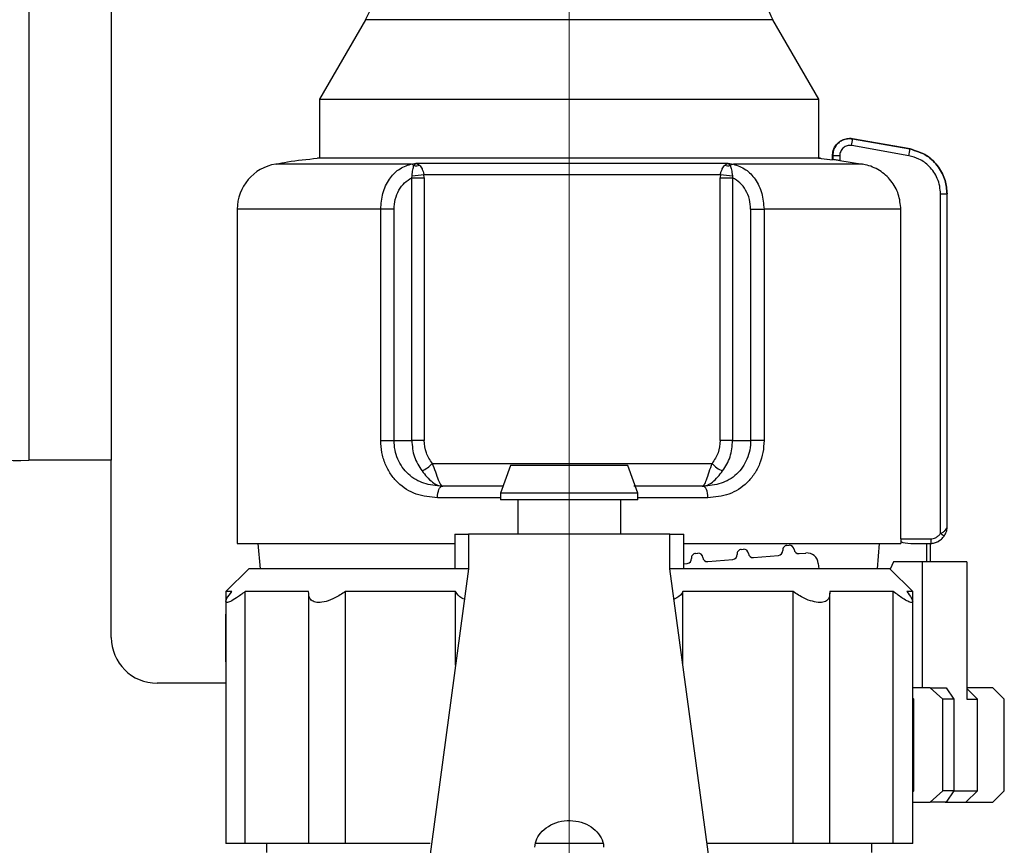
# Model space of a CAD drawing. Units: millimetres. Extents: x 100 to 4164, y 100 to 2870.
# Drawn here: x 502 to 646, y 1236 to 1356 of the extents above; entities that cross this region are included whole.
import ezdxf

# ---------------------------------------------------------------- set-up
doc = ezdxf.new("R2010")
doc.units = ezdxf.units.MM
doc.header["$LTSCALE"] = 10
doc.styles.add('SLDTEXTSTYLE2', font='TXT', dxfattribs={"width": 0.75})
doc.dimstyles.new('SLDDIMSTYLE0', dxfattribs={"dimtxt": 31.75, "dimasz": 15, "dimexe": 0, "dimexo": 0.0625, "dimgap": 7.9375, "dimtad": 1, "dimdec": 0, "dimlfac": 0.3, "dimrnd": 1e-09, "dimzin": 12, "dimdsep": 46, "dimtxsty": 'SLDTEXTSTYLE2', "dimsah": 1, "dimcen": 0.09, "dimadec": 0, "dimazin": 3, "dimtfac": 1, "dimtdec": 0, "dimtofl": 0, "dimtmove": 0, "dimatfit": 3, "dimfxl": 1, "dimfrac": 2, "dimtolj": 1, "dimtzin": 12, "dimarcsym": 0})

# ---------------------------------------------------------------- blocks, each defined once
blk = doc.blocks.new('_D_14')
at = {"color": 7, "linetype": 'Continuous', "lineweight": 0}
for p, q in [((428.87, 1314.43), (428.87, 2244.86)), ((582.2, 1224.19), (582.2, 2244.86)), ((428.87, 2234.86), (582.2, 2234.86))]:
    blk.add_line(p, q, dxfattribs=at)
at = {"color": 7, "linetype": 'Continuous', "lineweight": 18}
for points in [[(428.87, 2234.86), (443.87, 2232.36), (443.87, 2237.36)], [(582.2, 2234.86), (567.2, 2237.36), (567.2, 2232.36)]]:
    blk.add_solid(points, dxfattribs=at)
at = {"color": 7, "linetype": 'Continuous', "lineweight": 18, "insert": (482.08, 2275.79), "char_height": 31.75, "attachment_point": 1, "style": 'SLDTEXTSTYLE2'}
blk.add_mtext('46', dxfattribs=at)

msp = doc.modelspace()

# ---------------------------------------------------------------- linework, layer by layer
at = {"color": 7, "linetype": 'Continuous', "lineweight": 25}
for p, q in [((503.53, 1445.34), (503.53, 1291.65)), ((515.54, 1445.34), (515.54, 1291.65)), ((552.55, 1355.76), (545.87, 1344.19)), ((567.68, 1355.76), (552.55, 1355.76)), ((611.86, 1355.76), (567.68, 1355.76)), ((618.54, 1344.19), (611.86, 1355.76)), ((545.87, 1344.19), (545.87, 1335.65)), ((545.87, 1344.19), (618.54, 1344.19)), ((618.54, 1335.57), (618.54, 1344.19)), ((623.06, 1338.46), (623.01, 1338.46)), ((631.66, 1335.96), (623.32, 1337.44)), ((631.8, 1336.95), (623.43, 1338.43)), ((623.43, 1338.43), (631.8, 1336.95)), ((631.82, 1336.95), (623.45, 1338.43)), ((620.51, 1335.96), (620.51, 1335.41)), ((620.56, 1335.96), (620.51, 1335.96)), ((620.51, 1335.41), (620.51, 1335.96)), ((620.56, 1335.96), (620.56, 1335.41)), ((621.58, 1335.96), (620.56, 1335.96)), ((621.58, 1335.96), (621.58, 1335.25)), ((559.12, 1334.74), (539.47, 1334.74)), ((545.54, 1335.65), (545.87, 1335.65)), ((545.54, 1335.65), (618.76, 1335.65)), ((559.12, 1334.74), (559.92, 1334.89)), ((559.59, 1334.52), (559.92, 1334.89)), ((559.92, 1334.89), (605.29, 1334.89)), ((559.92, 1334.89), (560.41, 1334.6)), ((604.83, 1334.6), (605.29, 1334.89)), ((605.29, 1334.89), (606.1, 1334.74)), ((605.29, 1334.89), (605.65, 1334.52)), ((624.87, 1334.74), (606.1, 1334.74)), ((620.53, 1335.32), (618.48, 1335.58)), ((620.53, 1335.32), (618.52, 1335.58)), ((620.56, 1335.41), (620.54, 1335.41)), ((621.58, 1335.25), (624.87, 1334.74)), ((559.28, 1332.76), (559.32, 1333.03)), ((561.09, 1332.76), (561.06, 1333.24)), ((561.06, 1333.24), (604.2, 1333.24)), ((604.2, 1333.24), (604.18, 1332.76)), ((605.95, 1333.03), (605.99, 1332.76)), ((559.28, 1294.53), (559.28, 1332.76)), ((559.28, 1332.76), (561.09, 1332.76)), ((561.09, 1332.76), (561.09, 1294.53)), ((604.18, 1294.53), (604.18, 1332.76)), ((604.18, 1332.76), (605.99, 1332.76)), ((605.99, 1332.76), (605.99, 1294.53)), ((636.25, 1280.98), (636.25, 1330.4)), ((636.25, 1330.4), (637.22, 1330.4)), ((637.22, 1282.03), (637.22, 1330.4)), ((533.87, 1328.16), (533.87, 1279.53)), ((554.76, 1328.16), (533.87, 1328.16)), ((554.76, 1294.53), (554.76, 1328.16)), ((556.7, 1328.16), (554.76, 1328.16)), ((556.7, 1294.53), (556.7, 1328.16)), ((608.61, 1328.16), (608.61, 1294.53)), ((608.61, 1328.16), (610.56, 1328.16)), ((610.56, 1328.16), (610.56, 1294.53)), ((630.48, 1328.16), (610.56, 1328.16)), ((630.48, 1280.2), (630.48, 1328.16)), ((554.76, 1294.53), (556.7, 1294.53)), ((556.7, 1294.53), (559.28, 1294.53)), ((561.09, 1294.53), (559.28, 1294.53)), ((605.99, 1294.53), (604.18, 1294.53)), ((605.99, 1294.53), (608.61, 1294.53)), ((610.56, 1294.53), (608.61, 1294.53)), ((515.54, 1291.65), (503.53, 1291.65)), ((515.54, 1265.86), (515.54, 1291.65)), ((573.66, 1290.86), (572.2, 1286.86)), ((590.75, 1290.86), (573.66, 1290.86)), ((592.2, 1286.86), (590.75, 1290.86)), ((572.63, 1287.86), (563.69, 1287.86)), ((572.2, 1286.19), (563.03, 1286.19)), ((572.2, 1286.86), (572.2, 1285.86)), ((592.2, 1286.86), (572.2, 1286.86)), ((592.2, 1285.86), (572.2, 1285.86)), ((574.7, 1285.86), (574.7, 1280.86)), ((589.7, 1280.86), (589.7, 1285.86)), ((592.2, 1285.86), (592.2, 1286.86)), ((602.39, 1286.19), (592.2, 1286.19)), ((565.54, 1280.86), (565.54, 1275.86)), ((565.54, 1280.86), (567.54, 1280.86)), ((567.54, 1280.86), (567.54, 1275.86)), ((596.87, 1280.86), (567.54, 1280.86)), ((596.87, 1275.86), (596.87, 1280.86)), ((596.87, 1280.86), (598.87, 1280.86)), ((598.87, 1275.86), (598.87, 1280.86)), ((630.48, 1280.2), (634.82, 1280.2)), ((533.87, 1279.53), (565.54, 1279.53)), ((536.89, 1279.53), (537.21, 1275.86)), ((598.87, 1279.53), (630.49, 1279.53)), ((607.24, 1278.66), (607.57, 1278.68)), ((613.88, 1279.24), (614.21, 1279.27)), ((627.06, 1275.86), (627.39, 1279.53)), ((630.49, 1279.8), (630.49, 1279.53)), ((631.93, 1279.53), (634.82, 1279.53)), ((634.28, 1276.86), (634.28, 1279.53)), ((634.8, 1276.86), (634.8, 1279.53)), ((600.6, 1278.07), (600.93, 1278.1)), ((602.37, 1276.89), (606.03, 1277.21)), ((609.01, 1277.47), (612.67, 1277.79)), ((615.66, 1278.05), (616.65, 1278.14)), ((535.54, 1275.86), (532.2, 1272.53)), ((567.54, 1275.86), (535.54, 1275.86)), ((567.54, 1275.86), (561.7, 1232.53)), ((628.87, 1275.86), (596.87, 1275.86)), ((602.7, 1232.53), (596.87, 1275.86)), ((598.87, 1276.58), (599.38, 1276.63)), ((618.46, 1276.63), (618.52, 1275.86)), ((632.2, 1272.53), (628.87, 1275.86)), ((629.43, 1276.86), (628.92, 1275.79)), ((633.64, 1276.86), (629.43, 1276.86)), ((633.64, 1258.53), (633.64, 1276.86)), ((640.06, 1276.86), (633.64, 1276.86)), ((640.06, 1276.86), (640.06, 1256.86)), ((532.2, 1272.53), (532.2, 1271.1)), ((533.07, 1272.53), (532.2, 1272.53)), ((544.27, 1272.53), (535.03, 1272.53)), ((535.03, 1235.86), (535.03, 1272.53)), ((544.26, 1272.32), (544.26, 1235.86)), ((565.65, 1272.53), (549.62, 1272.53)), ((549.62, 1235.86), (549.62, 1272.53)), ((565.65, 1261.81), (565.65, 1272.53)), ((598.76, 1261.81), (598.76, 1272.53)), ((614.78, 1272.53), (598.76, 1272.53)), ((614.78, 1235.86), (614.78, 1272.53)), ((629.38, 1272.53), (620.13, 1272.53)), ((620.15, 1235.86), (620.15, 1272.31)), ((629.38, 1235.86), (629.38, 1272.53)), ((632.2, 1272.53), (631.34, 1272.53)), ((632.2, 1271.1), (632.2, 1272.53)), ((532.2, 1271.1), (532.2, 1235.86)), ((632.2, 1235.86), (632.2, 1271.1)), ((532.16, 1269.19), (532.2, 1269.24)), ((532.16, 1269.19), (532.16, 1262.31)), ((532.2, 1262.28), (532.16, 1262.31)), ((532.2, 1259.19), (522.21, 1259.19)), ((634.76, 1258.53), (632.2, 1258.53)), ((636.58, 1256.86), (634.76, 1258.53)), ((634.76, 1258.53), (637.08, 1258.53)), ((637.08, 1258.53), (638.21, 1256.86)), ((643.85, 1258.53), (640.06, 1258.53)), ((645.53, 1256.86), (643.85, 1258.53)), ((643.85, 1258.53), (643.87, 1258.53)), ((645.54, 1256.86), (643.87, 1258.53)), ((632.2, 1257.02), (632.38, 1256.86)), ((640.06, 1258.41), (641.65, 1256.86)), ((632.38, 1243.53), (632.38, 1256.86)), ((636.58, 1243.53), (636.58, 1256.86)), ((638.21, 1256.86), (636.58, 1256.86)), ((638.21, 1256.86), (638.21, 1243.53)), ((640.06, 1256.86), (641.65, 1256.86)), ((641.65, 1243.53), (641.65, 1256.86)), ((645.53, 1243.53), (645.53, 1256.86)), ((645.54, 1256.86), (645.53, 1256.86)), ((645.54, 1243.53), (645.54, 1256.86)), ((632.38, 1243.53), (632.2, 1243.36)), ((634.76, 1241.86), (636.58, 1243.53)), ((638.21, 1243.53), (636.58, 1243.53)), ((638.21, 1243.53), (637.08, 1241.86)), ((638.21, 1243.53), (641.65, 1243.53)), ((641.65, 1243.53), (639.94, 1241.86)), ((643.85, 1241.86), (645.53, 1243.53)), ((643.87, 1241.86), (645.54, 1243.53)), ((645.54, 1243.53), (645.53, 1243.53)), ((632.2, 1241.86), (634.76, 1241.86)), ((637.08, 1241.86), (634.76, 1241.86)), ((636.95, 1241.86), (639.94, 1241.86)), ((639.94, 1241.86), (643.85, 1241.86)), ((643.87, 1241.86), (643.85, 1241.86)), ((535.03, 1235.86), (532.2, 1235.86)), ((544.27, 1235.86), (535.03, 1235.86)), ((538.14, 1235.86), (538.14, 1234.54)), ((549.62, 1235.86), (544.26, 1235.86)), ((561.95, 1235.86), (549.62, 1235.86)), ((587.16, 1235.86), (577.32, 1235.86)), ((614.78, 1235.86), (602.26, 1235.86)), ((620.15, 1235.86), (614.78, 1235.86)), ((629.38, 1235.86), (620.13, 1235.86)), ((626.27, 1234.54), (626.27, 1235.86)), ((632.2, 1235.86), (629.38, 1235.86))]:
    msp.add_line(p, q, dxfattribs=at)
at = {"color": 7, "linetype": 'Continuous', "lineweight": 25, "flags": 128}
for points in [[(562.28, 1291.19), (567.12, 1291.19), (572.19, 1291.19), (577.41, 1291.19), (582.7, 1291.19), (587.98, 1291.19), (593.18, 1291.19), (598.21, 1291.19), (603, 1291.19)], [(563.03, 1286.19), (563.05, 1286.52), (563.08, 1286.83), (563.15, 1287.12), (563.23, 1287.37), (563.33, 1287.58), (563.44, 1287.73), (563.57, 1287.83), (563.69, 1287.86)], [(602.39, 1286.19), (602.38, 1286.52), (602.34, 1286.83), (602.27, 1287.12), (602.18, 1287.37), (602.08, 1287.58), (601.96, 1287.73), (601.83, 1287.83), (601.69, 1287.86)]]:
    msp.add_lwpolyline(points, dxfattribs=at)
at = {"color": 7, "linetype": 'Continuous', "lineweight": 25}
for centre, radius, start, end in [((543.89, 1360.76), 10, 330, 359), ((620.52, 1360.76), 10, 181, 210), ((613.93, 1339.2), 9.55, 349.3755, 355.3536), ((614.86, 1339.46), 17.13, 348.2365, 351.5725), ((622.29, 1338.03), 9.59, 347.5806, 353.5324), ((540.54, 1328.16), 6.67, 99.2218, 180), ((559.02, 1333.89), 0.854, 47.8255, 82.7253), ((559.83, 1336.42), 1.92, 262.8273, 287.5864), ((605.41, 1336.42), 1.92, 252.4135, 277.1815), ((606.21, 1333.92), 0.822, 97.6287, 133.081), ((557.56, 1354.49), 21.54, 274.6937, 279.3637), ((607.61, 1353.71), 20.75, 260.552, 265.4031), ((559.11, 1293.93), 4.19, 293.3488, 319.2342), ((606.1, 1293.84), 4.08, 220.5303, 247.2729), ((630.36, 1272.24), 10.54, 52.5172, 56.0646), ((607.3, 1277.99), 0.667, 95.0004, 185.0004), ((607.63, 1278.02), 0.667, 5.0004, 95.0004), ((613.94, 1278.57), 0.667, 95.0004, 185.0004), ((614.27, 1278.6), 0.667, 5.0004, 95.0004), ((615.6, 1278.72), 0.667, 185.0004, 275.0004), ((599.33, 1277.29), 0.667, 275.0004, 5.0004), ((600.65, 1277.41), 0.667, 95.0004, 185.0004), ((600.99, 1277.44), 0.667, 5.0004, 95.0004), ((602.31, 1277.56), 0.667, 185.0004, 275.0004), ((605.97, 1277.88), 0.667, 275.0004, 5.0004), ((608.96, 1278.14), 0.667, 185.0004, 275.0004), ((612.61, 1278.46), 0.667, 275.0004, 5.0004), ((616.8, 1276.48), 1.67, 5.0004, 95.0004), ((522.21, 1265.86), 6.67, 180, 270)]:
    msp.add_arc(centre, radius, start, end, dxfattribs=at)
for centre, major_axis, ratio, start_param, end_param in [((502.21, 1866.4), (0, 574.82, 0), 0.139173, 2.929673, 3.158092), ((631.93, 1280.2), (1.79, 0), 0.371594, 3.78096, 4.712389)]:
    msp.add_ellipse(centre, major_axis=major_axis, ratio=ratio, start_param=start_param, end_param=end_param, dxfattribs=at)
for points, knots in [([(620.51, 1335.96), (620.54, 1336.22), (620.59, 1336.81), (621, 1337.51), (621.53, 1338), (622.07, 1338.3), (622.72, 1338.48), (623.17, 1338.44), (623.41, 1338.43)], [0, 0, 0, 0, 0.183079, 0.410197, 0.540997, 0.682906, 0.835912, 1, 1, 1, 1]), ([(623.45, 1338.43), (623.18, 1338.44), (622.65, 1338.48), (621.93, 1338.23), (621.38, 1337.85), (620.91, 1337.3), (620.61, 1336.65), (620.57, 1336.15), (620.56, 1335.96)], [0, 0, 0, 0, 0.191296, 0.36377, 0.517376, 0.652072, 0.863711, 1, 1, 1, 1]), ([(623.32, 1337.44), (623.21, 1337.45), (622.99, 1337.47), (622.67, 1337.41), (622.37, 1337.29), (622.11, 1337.11), (621.88, 1336.88), (621.72, 1336.6), (621.6, 1336.29), (621.59, 1336.07), (621.58, 1335.96)], [0, 0, 0, 0, 0.12707, 0.254899, 0.375619, 0.499626, 0.620846, 0.744451, 0.871106, 1, 1, 1, 1]), ([(623.45, 1338.43), (623.38, 1338.43), (623.25, 1338.45), (623.12, 1338.46), (623.06, 1338.46)], [0, 0, 0, 0, 0.518447, 1, 1, 1, 1]), ([(636.25, 1330.4), (636.22, 1330.78), (636.18, 1331.55), (635.72, 1332.97), (634.75, 1334.41), (633.24, 1335.52), (632.15, 1335.83), (631.66, 1335.96)], [0, 0, 0, 0, 0.147695, 0.295506, 0.567235, 0.803157, 1, 1, 1, 1]), ([(637.2, 1330.4), (637.15, 1331.05), (637.03, 1332.44), (636.01, 1334.41), (634.27, 1336.17), (632.65, 1336.68), (631.8, 1336.95)], [0, 0, 0, 0, 0.213544, 0.451437, 0.713613, 1, 1, 1, 1]), ([(631.8, 1336.95), (632.65, 1336.68), (634.27, 1336.17), (636.01, 1334.41), (637.03, 1332.44), (637.15, 1331.05), (637.2, 1330.4)], [0, 0, 0, 0, 0.286387, 0.548563, 0.786456, 1, 1, 1, 1]), ([(637.22, 1330.4), (637.16, 1331.05), (637.04, 1332.44), (636.02, 1334.41), (634.28, 1336.17), (632.66, 1336.68), (631.82, 1336.95)], [0, 0, 0, 0, 0.213544, 0.451437, 0.713613, 1, 1, 1, 1]), ([(545.5, 1335.54), (544.06, 1335.4), (542.06, 1335.2), (540.08, 1334.81), (539.53, 1334.7)], [0, 0, 0, 0, 0.721227, 1, 1, 1, 1]), ([(554.76, 1328.16), (554.82, 1328.95), (554.95, 1330.55), (555.94, 1332.57), (557.36, 1334.12), (558.52, 1334.52), (559.12, 1334.74)], [0, 0, 0, 0, 0.2478875, 0.5017246, 0.7381641, 1, 1, 1, 1]), ([(559.32, 1333.03), (559.34, 1333.19), (559.36, 1333.52), (559.43, 1333.93), (559.51, 1334.28), (559.56, 1334.44), (559.59, 1334.52)], [0, 0, 0, 0, 0.256567, 0.509979, 0.758237, 1, 1, 1, 1]), ([(560.41, 1334.6), (560.53, 1334.44), (560.72, 1334.21), (560.94, 1333.69), (561.02, 1333.38), (561.06, 1333.24)], [0, 0, 0, 0, 0.509722, 0.771443, 1, 1, 1, 1]), ([(604.2, 1333.24), (604.24, 1333.38), (604.33, 1333.69), (604.54, 1334.21), (604.71, 1334.44), (604.83, 1334.6)], [0, 0, 0, 0, 0.228575, 0.49038, 1, 1, 1, 1]), ([(605.65, 1334.52), (605.68, 1334.44), (605.74, 1334.28), (605.83, 1333.94), (605.9, 1333.52), (605.93, 1333.19), (605.95, 1333.03)], [0, 0, 0, 0, 0.241608, 0.489937, 0.743356, 1, 1, 1, 1]), ([(606.1, 1334.74), (606.72, 1334.52), (607.9, 1334.12), (609.35, 1332.57), (610.36, 1330.55), (610.49, 1328.95), (610.56, 1328.16)], [0, 0, 0, 0, 0.261836, 0.498287, 0.752113, 1, 1, 1, 1]), ([(621.58, 1335.25), (621.47, 1335.26), (621.24, 1335.3), (620.94, 1335.35), (620.7, 1335.38), (620.58, 1335.4), (620.56, 1335.41), (620.56, 1335.41)], [0, 0, 0, 0, 0.215756, 0.431541, 0.646397, 0.859074, 1, 1, 1, 1]), ([(630.48, 1328.16), (630.41, 1328.9), (630.26, 1330.4), (629.12, 1332.39), (627.43, 1333.91), (625.88, 1334.55), (625.01, 1334.71), (624.87, 1334.74)], [0, 0, 0, 0, 0.238428, 0.4768472, 0.715526, 0.9548176, 1, 1, 1, 1]), ([(556.7, 1328.16), (556.74, 1328.65), (556.81, 1329.64), (557.38, 1330.98), (558.2, 1332.09), (558.92, 1332.53), (559.28, 1332.76)], [0, 0, 0, 0, 0.2489, 0.498356, 0.748691, 1, 1, 1, 1]), ([(608.61, 1328.16), (608.58, 1328.65), (608.5, 1329.64), (607.93, 1330.98), (607.09, 1332.09), (606.36, 1332.53), (605.99, 1332.76)], [0, 0, 0, 0, 0.248916, 0.498386, 0.748705, 1, 1, 1, 1]), ([(563.03, 1286.19), (561.98, 1286.29), (559.86, 1286.49), (557.57, 1287.94), (556.16, 1289.6), (555.37, 1291.1), (554.85, 1292.77), (554.79, 1293.94), (554.76, 1294.53)], [0, 0, 0, 0, 0.247989, 0.497332, 0.624092, 0.748642, 0.87466, 1, 1, 1, 1]), ([(563.69, 1287.86), (562.79, 1287.94), (561, 1288.09), (559.06, 1289.25), (557.87, 1290.59), (557.21, 1291.78), (556.78, 1293.12), (556.73, 1294.06), (556.7, 1294.53)], [0, 0, 0, 0, 0.251724, 0.501069, 0.626439, 0.750717, 0.874912, 1, 1, 1, 1]), ([(559.28, 1294.53), (559.35, 1293.71), (559.48, 1292.05), (560.34, 1290.74), (560.77, 1290.08)], [0, 0, 0, 0, 0.495117, 1, 1, 1, 1]), ([(562.28, 1291.19), (561.94, 1291.69), (561.26, 1292.67), (561.15, 1293.91), (561.09, 1294.53)], [0, 0, 0, 0, 0.500143, 1, 1, 1, 1]), ([(608.61, 1294.53), (608.59, 1294.06), (608.53, 1293.12), (608.11, 1291.78), (607.46, 1290.59), (606.29, 1289.25), (604.36, 1288.09), (602.59, 1287.94), (601.69, 1287.86)], [0, 0, 0, 0, 0.125051, 0.249232, 0.373505, 0.49888, 0.748235, 1, 1, 1, 1]), ([(610.56, 1294.53), (610.53, 1293.94), (610.47, 1292.77), (609.96, 1291.1), (609.18, 1289.6), (607.79, 1287.94), (605.53, 1286.49), (603.43, 1286.29), (602.39, 1286.19)], [0, 0, 0, 0, 0.125308, 0.251303, 0.375854, 0.502645, 0.75202, 1, 1, 1, 1]), ([(604.18, 1294.53), (604.12, 1293.91), (604.01, 1292.67), (603.34, 1291.69), (603, 1291.19)], [0, 0, 0, 0, 0.499777, 1, 1, 1, 1]), ([(604.53, 1290.08), (604.95, 1290.74), (605.79, 1292.05), (605.92, 1293.7), (605.99, 1294.53)], [0, 0, 0, 0, 0.5000022, 1, 1, 1, 1]), ([(560.77, 1290.08), (561, 1289.79), (561.52, 1289.14), (562.27, 1288.43), (563.04, 1287.95), (563.55, 1287.89), (563.81, 1287.86)], [0, 0, 0, 0, 0.224438, 0.492595, 0.745759, 1, 1, 1, 1]), ([(563.81, 1287.86), (563.81, 1287.86), (563.81, 1287.86), (563.81, 1287.86), (563.81, 1287.86), (563.69, 1287.86), (563.51, 1288.02), (563.18, 1288.72), (562.82, 1289.82), (562.45, 1290.76), (562.28, 1291.19)], [0, 0, 0, 0, 0.000026, 0.000258, 0.000928, 0.003502, 0.246072, 0.493145, 0.760715, 1, 1, 1, 1]), ([(603, 1291.19), (602.83, 1290.76), (602.47, 1289.82), (602.13, 1288.72), (601.85, 1287.99), (601.66, 1287.91), (601.57, 1287.86)], [0, 0, 0, 0, 0.239287, 0.506876, 0.753959, 1, 1, 1, 1]), ([(601.57, 1287.86), (601.57, 1287.86), (601.57, 1287.86), (601.58, 1287.86), (601.58, 1287.86), (601.61, 1287.86), (601.86, 1287.87), (602.34, 1287.98), (603.06, 1288.43), (603.79, 1289.14), (604.29, 1289.79), (604.53, 1290.08)], [0, 0, 0, 0, 0.00006, 0.0005608, 0.0019778, 0.0073808, 0.0284627, 0.2543473, 0.507476, 0.7755857, 1, 1, 1, 1]), ([(601.69, 1287.86), (598.71, 1287.86), (595.44, 1287.86), (591.92, 1287.86), (591.61, 1287.86)], [0, 0, 0, 0, 0.9111753, 1, 1, 1, 1]), ([(636.25, 1280.98), (636.38, 1281.05), (636.66, 1281.2), (636.98, 1281.46), (637.19, 1281.74), (637.21, 1281.93), (637.22, 1282.03)], [0, 0, 0, 0, 0.240203, 0.510956, 0.752438, 1, 1, 1, 1]), ([(636.78, 1280.6), (636.9, 1280.82), (637.14, 1281.24), (637.21, 1281.73), (637.22, 1281.99), (637.22, 1282.02), (637.22, 1282.03)], [0, 0, 0, 0, 0.487704, 0.926548, 0.992029, 1, 1, 1, 1]), ([(630.48, 1280.2), (630.49, 1280.12), (630.49, 1279.98), (630.49, 1279.86), (630.49, 1279.8)], [0, 0, 0, 0, 0.52628, 1, 1, 1, 1]), ([(634.82, 1280.2), (635.06, 1280.23), (635.46, 1280.3), (635.94, 1280.61), (636.14, 1280.86), (636.25, 1280.98)], [0, 0, 0, 0, 0.428762, 0.713657, 1, 1, 1, 1]), ([(634.82, 1280.2), (634.82, 1280.15), (634.83, 1280.05), (634.83, 1279.91), (634.83, 1279.79), (634.83, 1279.66), (634.82, 1279.55), (634.82, 1279.54), (634.82, 1279.53)], [0, 0, 0, 0, 0.144323, 0.283194, 0.416612, 0.544575, 0.783074, 1, 1, 1, 1]), ([(535.03, 1272.53), (534.59, 1272.2), (533.8, 1271.6), (532.87, 1271.06), (532.31, 1270.88), (532.15, 1271.06), (532.35, 1271.58), (532.8, 1272.18), (533.07, 1272.53)], [0, 0, 0, 0, 0.194409, 0.351658, 0.500014, 0.647583, 0.794582, 1, 1, 1, 1]), ([(549.62, 1272.53), (549.12, 1272.2), (548.2, 1271.6), (546.79, 1271.05), (545.66, 1270.88), (544.86, 1271.07), (544.3, 1271.57), (544.28, 1272.17), (544.27, 1272.53)], [0, 0, 0, 0, 0.194424, 0.351684, 0.509829, 0.648154, 0.786428, 1, 1, 1, 1]), ([(566.94, 1271.4), (566.82, 1271.45), (566.21, 1271.7), (565.9, 1272.16), (565.65, 1272.53)], [0, 0, 0, 0, 0.19711, 1, 1, 1, 1]), ([(598.76, 1272.53), (598.52, 1272.18), (598.21, 1271.73), (597.61, 1271.47), (597.47, 1271.41)], [0, 0, 0, 0, 0.762025, 1, 1, 1, 1]), ([(620.13, 1272.53), (620.13, 1272.2), (620.12, 1271.6), (619.58, 1271.06), (618.73, 1270.88), (617.62, 1271.06), (616.24, 1271.58), (615.32, 1272.18), (614.78, 1272.53)], [0, 0, 0, 0, 0.194409, 0.351658, 0.500014, 0.647583, 0.794582, 1, 1, 1, 1]), ([(631.34, 1272.53), (631.59, 1272.2), (632.04, 1271.6), (632.27, 1271.05), (632.09, 1270.88), (631.54, 1271.07), (630.66, 1271.57), (629.86, 1272.17), (629.38, 1272.53)], [0, 0, 0, 0, 0.194424, 0.351684, 0.509829, 0.648154, 0.786428, 1, 1, 1, 1]), ([(577.2, 1235.34), (577.26, 1235.74), (577.37, 1236.54), (578.21, 1237.69), (579.46, 1238.62), (581.04, 1239.18), (582.74, 1239.26), (584.37, 1238.88), (585.76, 1238.09), (586.76, 1237), (587.17, 1236.03), (587.2, 1235.48), (587.2, 1235.34)], [0, 0, 0, 0, 0.106097, 0.212151, 0.31934, 0.42736, 0.53412, 0.639487, 0.7455, 0.853178, 0.960973, 1, 1, 1, 1])]:
    msp.add_open_spline(points, degree=3, knots=knots, dxfattribs=at)
for points in [[(634.8, 1279.53), (634.99, 1279.55), (635.38, 1279.59), (635.91, 1279.82), (636.39, 1280.15), (636.64, 1280.45), (636.76, 1280.6)], [(634.82, 1279.53), (635.01, 1279.55), (635.4, 1279.59), (635.93, 1279.82), (636.41, 1280.15), (636.66, 1280.45), (636.78, 1280.6)]]:
    msp.add_open_spline(points, degree=3, dxfattribs=at)

# ---------------------------------------------------------------- dimensions: what is measured, and where the dimension line sits
at = {"color": 7, "linetype": 'Continuous', "lineweight": 18}
dim = msp.add_linear_dim(base=(582.2, 2234.86), p1=(428.87, 1304.43), p2=(582.2, 1214.19), dimstyle='SLDDIMSTYLE0', dxfattribs=at)
dim.commit()
dim.dimension.update_dxf_attribs({"geometry": '_D_14', "text_midpoint": (505.54, 2234.86), "dimtype": 160})

doc.saveas('drawing.dxf')
